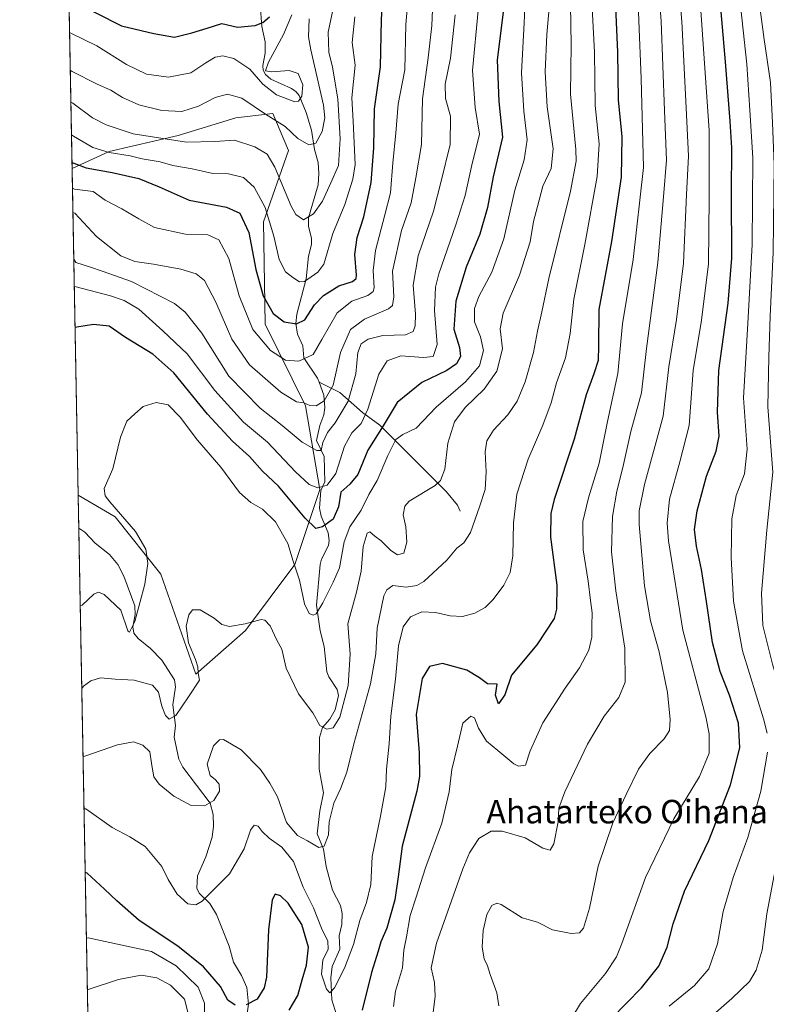
# Model space of a CAD drawing. Units: metres. Extents: x 627271 to 630709, y 4764317 to 4766680.
# Drawn here: x 627271 to 627525, y 4765389 to 4765724 of the extents above; entities that cross this region are included whole.
import ezdxf
from ezdxf.enums import TextEntityAlignment as Align

# ---------------------------------------------------------------- set-up
doc = ezdxf.new("R2010")
doc.units = ezdxf.units.M
doc.header["$MEASUREMENT"] = 0
for name, color, linetype, lineweight in [('Arbolado forestal CxS', 92, 'Continuous', 0), ('Comarca CxS', 21, 'Continuous', 0), ('Comunidad Autónoma CxS', 142, 'Continuous', 0), ('Corriente natural lineal', 142, 'Continuous', 13), ('Curva de nivel maestra', 30, 'Continuous', 30), ('Curva de nivel normal', 30, 'Continuous', 0), ('Espacio natural protegido CxS', 121, 'Continuous', 0), ('Municipio CxS', 4, 'Continuous', 0), ('Pastizal CxS', 92, 'Continuous', 0), ('Provincia CxS', 1, 'Continuous', 0), ('Texto cartográfico', 7, 'Continuous', 0)]:
    doc.layers.add(name, color=color, linetype=linetype, lineweight=lineweight)
doc.styles.add('Style-Arial', font='txt')

# ---------------------------------------------------------------- blocks, each defined once
blk = doc.blocks.new('*U7')
at = {"layer": 'Arbolado forestal CxS', "color": 92, "linetype": 'Continuous', "lineweight": 0}
blk.add_polyline3d([(627309.0197000002, 4764592.4408, 1201.580499999997), (627290.9612999996, 4765562.472800001, 902.4372000000004), (627303.5421000002, 4765555.0319, 904.1147999999957), (627319.0948999999, 4765535.579299999, 906.8122000000004), (627331.0673000002, 4765501.454100001, 909.5298999999941), (627347.9857000001, 4765516.3399, 909.9118000000017), (627364.7845000002, 4765538.8497, 905.3316000000051), (627373.2767000003, 4765564.4035, 894.6389999999956), (627368.3812999995, 4765592.922900001, 884.4590000000027), (627354.6026999997, 4765620.665100001, 877.1876999999951), (627354.0535000004, 4765655.608300001, 872.2099000000018), (627362.5648999996, 4765679.892100001, 861.897100000002), (627357.2840999998, 4765692.5175, 858.234700000001), (627344.6020999998, 4765691.044500001, 861.7128999999987), (627325.0027000001, 4765685.012700001, 862.9303000000073), (627301.5824999996, 4765679.556100001, 868.4360000000015), (627288.8891000003, 4765673.779200001, 875.4450000000071), (627275.6001000004, 4766387.617500001, 716.1591000000044)], dxfattribs=at)

msp = doc.modelspace()

# ---------------------------------------------------------------- linework, layer by layer
at = {"layer": 'Arbolado forestal CxS', "color": 92, "linetype": 'Continuous', "lineweight": 0, "extrusion": (-0.007173608047198411, 0.3853387168434469, 0.92274731787691), "elevation": 1832706.508874322, "flags": 128}
msp.add_lwpolyline([(-715884.3934693987, -4385639.642522324), (-715884.3934693987, -4385817.963285246)], dxfattribs=at)
at = {"layer": 'Arbolado forestal CxS', "color": 92, "linetype": 'Continuous', "lineweight": 0, "extrusion": (0.003849925347208678, -0.2067933819637175, 0.9783770618993625), "elevation": -982188.8334611256, "flags": 128}
msp.add_lwpolyline([(715888.6045660996, 4650460.336008914), (715888.6045660997, 4650471.916577858)], dxfattribs=at)
at = {"layer": 'Arbolado forestal CxS', "color": 92, "linetype": 'Continuous', "lineweight": 0, "extrusion": (-0.003208052355669929, 0.1723241866983918, 0.9850350669284933), "elevation": 820093.9151549151, "flags": 128}
msp.add_lwpolyline([(-715884.4368090878, -4681368.647512541), (-715884.4368090879, -4681765.498076116)], dxfattribs=at)
at = {"layer": 'Arbolado forestal CxS', "color": 92, "linetype": 'Continuous', "lineweight": 0}
msp.add_polyline3d([(627290.9612999996, 4765562.472800001, 902.4372000000004), (627303.5421000002, 4765555.0319, 904.1147999999957), (627319.0948999999, 4765535.579299999, 906.8122000000004), (627331.0673000002, 4765501.454100001, 909.5298999999941), (627347.9857000001, 4765516.3399, 909.9118000000017), (627364.7845000002, 4765538.8497, 905.3316000000051), (627373.2767000003, 4765564.4035, 894.6389999999956), (627368.3812999995, 4765592.922900001, 884.4590000000027), (627354.6026999997, 4765620.665100001, 877.1876999999951), (627354.0535000004, 4765655.608300001, 872.2099000000018), (627362.5648999996, 4765679.892100001, 861.897100000002), (627357.2840999998, 4765692.5175, 858.234700000001), (627344.6020999998, 4765691.044500001, 861.7128999999987), (627325.0027000001, 4765685.012700001, 862.9303000000073), (627301.5824999996, 4765679.556100001, 868.4360000000015), (627288.8891000003, 4765673.779200001, 875.4450000000071)], dxfattribs=at)
at = {"layer": 'Comarca CxS', "color": 21, "linetype": 'Continuous', "lineweight": 0, "flags": 128}
msp.add_lwpolyline([(630709.3400009992, 4764380.819982329), (628511.6304207522, 4764339.418616057), (627314.1500009741, 4764316.859982328), (627271.0800009744, 4766630.419982306)], dxfattribs=at)
at = {"layer": 'Comunidad Autónoma CxS', "color": 142, "linetype": 'Continuous', "lineweight": 0, "flags": 128}
msp.add_lwpolyline([(630709.3400009992, 4764380.819982329), (628511.6304207522, 4764339.418616057), (627314.1500009741, 4764316.859982328), (627271.0800009744, 4766630.419982306)], dxfattribs=at)
at = {"layer": 'Corriente natural lineal', "color": 142, "linetype": 'Continuous', "lineweight": 13}
for points in [[(627373, 4765601, 881.450100000002), (627372.5120999999, 4765602.292400001, 880.891499999998), (627367.7989999996, 4765609.2039, 877.9655999999959), (627367.4574999996, 4765613.3322, 876.1362999999984), (627365.6468000002, 4765617.328299999, 874.7268000000041), (627365.1316000001, 4765620.966, 873.6309999999941), (627365.4031999996, 4765624.1053, 872.6809000000068), (627368.5979000004, 4765636.169600001, 868.9603999999963), (627369.4442999996, 4765643.829700001, 866.6135999999971), (627370.3910999997, 4765647.808900001, 865.8086999999941), (627370.4111000003, 4765649.906500001, 865.5960999999952), (627369.4519999997, 4765654.153100001, 864.9380999999995), (627369.3624999998, 4765656.9279, 864.283899999995), (627372.6359000001, 4765668.1691, 862.045100000003), (627372.9601999996, 4765671.9956, 860.9382999999945), (627372.6708000004, 4765675.830600001, 860.0997999999963), (627371.4789000005, 4765680.179400001, 859.3929999999965), (627370.4406000003, 4765686.776900001, 857.744000000006), (627368.5670999996, 4765692.856899999, 855.9563000000053), (627366.2653000001, 4765698.603399999, 854.5170999999974), (627365.2292, 4765699.870800001, 853.8953000000038), (627363.5859000003, 4765701.008500001, 852.7891999999993), (627356.5350000003, 4765704.1447, 852.5102000000044), (627354.7429000001, 4765705.830399999, 852.5843000000023), (627354.0130000003, 4765707.1976, 852.3049000000028), (627353.8491000002, 4765708.809699999, 851.6646999999939), (627354.6322, 4765713.033199999, 849.4483999999939), (627354.6693000002, 4765716.8551, 847.9450999999973), (627353.4737, 4765722.1722, 845.811600000001), (627352.9186000006, 4765729.637399999, 842.6802000000026)], [(627379, 4765385, 921.539499999999), (627377.3201000001, 4765390.499600001, 920.2526000000071), (627376.9900000002, 4765398.017899999, 919.4906999999948), (627377.4976000005, 4765401.815099999, 918.8646000000008), (627380.0987999998, 4765407.764000001, 918.7531000000017), (627379.8912000004, 4765412.295700001, 918.2482000000019), (627380.7038000004, 4765416.1733, 917.6548999999941), (627380.8103, 4765419.930600001, 917.3608999999997), (627380.2596000005, 4765422.663100001, 917.1708000000071), (627377.5938999997, 4765427.897100001, 916.2321999999986), (627375.4356000006, 4765435.8652, 915.4869000000036), (627374.4483000003, 4765441.783, 914.6876999999951), (627372.3546000002, 4765447.0766, 913.7220999999992), (627373.2189999997, 4765454.8838, 912.9663), (627374.4654999999, 4765460.9838, 912.5185000000056), (627373.0758999997, 4765469.047499999, 911.1833999999944), (627373.1456000004, 4765479.9231, 910.1996000000073), (627374.2026000004, 4765483.273499999, 909.7289000000019), (627376.6597999996, 4765486.1735, 908.9376000000049), (627378.4771999996, 4765489.301200001, 908.6371999999974), (627379.6621000003, 4765494.170600001, 908.3690999999964), (627379.1393999998, 4765496.2788, 907.9017000000023), (627376.2663000004, 4765500.536800001, 906.8944999999949), (627375.5833999999, 4765502.198200001, 906.7164000000049), (627374.6919, 4765510.874500001, 906.6876999999951), (627373.3608999997, 4765516.170800001, 905.7102000000014), (627372.1747000003, 4765524.9966, 904.139599999995), (627373.3493999997, 4765538.871200001, 902.1166999999988), (627373.8309000004, 4765540.6823, 901.7902999999933), (627376.1662999997, 4765545.299000001, 900.9541000000027), (627376.4676999999, 4765547.025400001, 900.7136000000029), (627376.0714999996, 4765549.564900001, 899.9496000000073), (627373.7246000003, 4765555.2531, 898.1293000000006), (627373.1551999999, 4765558.030900001, 897.1860000000015), (627373.6127000004, 4765563.995200001, 894.7826999999961), (627375, 4765567, 893.7630000000064), (627374.6980999997, 4765575.590399999, 891.2526000000071), (627372.0707, 4765581.0341, 888.4048999999941), (627373.2597000003, 4765586.1854, 886.3997999999993), (627374.6513, 4765589.7961, 885.3570000000036), (627374.9825999998, 4765592.329299999, 884.643200000006), (627374.6195, 4765596.559599999, 883.136799999993), (627373, 4765601, 881.450100000002)], [(627421, 4765557, 912.1695000000036), (627420.0872999999, 4765559.0549, 911.6382000000013), (627416.4232999999, 4765563.535499999, 910.1946999999927), (627393.6347000003, 4765586.256100001, 897.2546000000002), (627387.7717000004, 4765590.586800001, 892.435500000007), (627380.1080999998, 4765597.470899999, 885.465400000001), (627373, 4765601, 881.450100000002)], [(627348.5407999996, 4765385.851299999, 924.5464999999967), (627348.9263000004, 4765389.035800001, 924.1637999999948), (627348.3969000002, 4765394.7258, 923.408899999995), (627346.5365000004, 4765398.7929, 922.9455000000017), (627343.8115999997, 4765403.3323, 922.2302000000054), (627342.3594000004, 4765408.739200001, 921.8724999999978), (627338.0464000005, 4765419.560699999, 920.7005999999965), (627335.7914000005, 4765423.283500001, 920.0096000000049), (627332.1920999996, 4765426.776799999, 918.811799999996), (627331.4321, 4765428.5592, 918.5809000000008), (627331.5754000006, 4765432.6995, 918.0093999999954), (627334.3970999997, 4765439.2149, 917.0244999999996), (627336.6271000003, 4765445.865700001, 915.8778000000021), (627337.0652999999, 4765449.7049, 915.436799999996), (627336.9742999999, 4765453.6171, 915.0706999999967), (627335.9110000003, 4765457.4649, 914.5651000000071), (627326.5950999996, 4765469.794600001, 912.9468999999954), (627325.3063000003, 4765472.4838, 912.6763000000066), (627323.7183999997, 4765479.970699999, 911.4689000000071), (627324.1593000004, 4765484.0111, 910.6122999999935), (627323.2540999996, 4765491.012399999, 909.3565999999993), (627324.1464000001, 4765497.1447, 908.3999999999943), (627323.7703, 4765499.569599999, 908.0206000000036), (627319.5044999998, 4765506.266799999, 906.8086000000039), (627315.5801999997, 4765510.232899999, 906.1603999999934), (627311.3627000004, 4765513.564300001, 905.5540999999939), (627309.9271000001, 4765515.4312, 905.4293999999937), (627309.5472999997, 4765517.6205, 905.0760000000009), (627310.3497000001, 4765521.77, 904.5359000000027), (627310.2248999998, 4765524.740900001, 904.2314999999944), (627306.5107000005, 4765534.7996, 902.845100000006), (627304.5056999996, 4765538.810699999, 902.2908000000025), (627301.6344, 4765542.263699999, 901.5737999999984), (627296.7439000001, 4765546.1351, 900.7396000000008), (627293.2719000002, 4765549.871400001, 900.329199999993), (627291.1721999999, 4765551.144500001, 900.0420000000014)]]:
    msp.add_polyline3d(points, dxfattribs=at)
at = {"layer": 'Curva de nivel maestra', "color": 30, "linetype": 'Continuous', "lineweight": 30, "flags": 128}
for points, elevation in [([(627288.8514, 4765675.808700001), (627289.5099999999, 4765675.590100001), (627293.6900000004, 4765674.0101), (627302.5700000003, 4765672.4001), (627311.6799999997, 4765670.360099999), (627318.54, 4765667.530099999), (627328.8200000003, 4765662.950099999), (627341.4900000002, 4765660.520099999), (627346.0700000003, 4765658.520099999), (627349.0999999996, 4765651.960100001), (627351.5199999996, 4765639.340100001), (627354.0099999999, 4765630.340100001), (627357.3799999999, 4765624.3301), (627361.1200000001, 4765621.5001), (627365.3300000001, 4765620.8201), (627368.1500000004, 4765622.1801), (627371.4900000002, 4765627.270099999), (627374.4900000002, 4765630.5001), (627379.6900000004, 4765633.7501), (627384.3700000001, 4765635.280099999), (627385.6600000003, 4765636.2501), (627385.7699999996, 4765637.460100001), (627385.1699999999, 4765644.4001), (627385.9600000001, 4765650.2601), (627388.2000000002, 4765657.3101), (627390.7199999997, 4765668.960100001), (627391.6699999999, 4765680.7401), (627391.8499999996, 4765694.120100001), (627393.9100000003, 4765708.440099999), (627394.29, 4765724.4301), (627395.0599999997, 4765740.340100001)], 875), ([(627472.5, 4765384.140100001), (627482.7199999997, 4765394.610099999), (627488.7100000001, 4765401.950099999), (627491.5599999997, 4765408.4101), (627493.5199999996, 4765416.4101), (627497.4000000004, 4765427.460100001), (627505.7400000002, 4765444.770099999), (627513.0499999998, 4765463.7301), (627516.2800000003, 4765476.3101), (627515.79, 4765484.7401), (627512.7599999999, 4765494.340100001), (627509.5800000001, 4765502.4001), (627506.9500000002, 4765512.270099999), (627504.9400000004, 4765526.200099999), (627503.1600000003, 4765537.090100001), (627501.4400000004, 4765545.030099999), (627500.8499999996, 4765550.780099999), (627501.6799999997, 4765557.100099999), (627504.8799999999, 4765568.970100001), (627508.1799999997, 4765577.380100001), (627509.25, 4765582.5801), (627508.6900000004, 4765590.720100001), (627509.0999999996, 4765604.950099999), (627512.29, 4765627.850099999), (627513.4699999997, 4765643.1801), (627513.4000000004, 4765665.360099999), (627513.5700000003, 4765680.8201), (627512.9600000001, 4765689.890100001), (627511.3600000005, 4765710.100099999), (627508.8499999996, 4765739.110099999)], 950), ([(627288.4800000006, 4765731.0701), (627305.79, 4765722.360099999), (627316.6900000004, 4765719.7501), (627323.79, 4765718.550100001), (627329.6699999999, 4765719.9801), (627334.8700000001, 4765721.520099999), (627339.8399999999, 4765723.120100001), (627345.2300000006, 4765721.850099999), (627351.2699999996, 4765722.420100001), (627353.8899999997, 4765723.5001), (627356.1500000004, 4765725.370100001)], 850), ([(627473.9400000004, 4765728.720100001), (627474.5899999999, 4765713.4301), (627474.8399999999, 4765697.1801), (627476.0199999996, 4765684.5101), (627475.8600000005, 4765670.800100001), (627472.5800000001, 4765648.860099999), (627468.2199999997, 4765625.720100001), (627468.1600000003, 4765613.340100001), (627467.9800000006, 4765608.3101), (627466.5899999999, 4765603.8201), (627463.9500000002, 4765596.600099999), (627459.8600000005, 4765581.4801), (627453.0199999996, 4765560.940099999), (627451.8600000005, 4765556.190099999), (627451.79, 4765548.090100001), (627453.9400000004, 4765531.7601), (627453.8499999996, 4765523.5801), (627453.0199999996, 4765520.420100001), (627447.0800000001, 4765511.420100001), (627438.5300000003, 4765501.090100001), (627436.2000000002, 4765494.4001), (627434.0800000001, 4765491.3301), (627433.0700000003, 4765494.2401), (627433.5999999996, 4765498.0001), (627430.3499999996, 4765498.200099999), (627427.6600000003, 4765500.1601), (627423.25, 4765502.8301), (627415.0199999996, 4765505.130100001), (627410.5599999997, 4765504.0801), (627408.0800000001, 4765499.9901), (627406.0800000001, 4765487.6801), (627407.0899999999, 4765474.610099999), (627407.1500000004, 4765466.620100001), (627406.3200000003, 4765461.640100001), (627401.3399999999, 4765442.9001), (627399.9000000004, 4765432.360099999), (627398.79, 4765424.5801), (627396.04, 4765414.9101), (627394.0499999998, 4765410.280099999), (627393.1699999999, 4765407.120100001), (627390.8499999996, 4765399.770099999), (627387.6799999997, 4765386.9101)], 925), ([(627435.6200000001, 4765727.030099999), (627433.6600000003, 4765710.8201), (627434.1399999997, 4765696.590100001), (627435.4000000004, 4765684.390100001), (627432.2699999996, 4765670.920100001), (627430.2999999998, 4765660.4301), (627427.7599999999, 4765651.4301), (627423.0800000001, 4765640.100099999), (627419.5700000003, 4765628.4901), (627418.8300000001, 4765618.9901), (627420.7599999999, 4765612.770099999), (627421.1900000004, 4765609.720100001), (627419.7800000003, 4765607.190099999), (627416.5, 4765604.9301), (627407.9699999997, 4765600.8301), (627399.6399999997, 4765593.9801), (627394.7999999998, 4765586.090100001), (627389.6200000001, 4765577.7601), (627386.1500000004, 4765569.440099999), (627383.4800000006, 4765566.1601), (627380.3799999999, 4765563.440099999), (627379.6299999999, 4765558.420100001), (627377.7599999999, 4765554.270099999), (627374.2199999997, 4765551.600099999), (627371.8600000005, 4765551.100099999), (627368.29, 4765554.600099999), (627359.1900000004, 4765565.4801), (627353.7699999996, 4765570.670100001), (627349.29, 4765575.600099999), (627343.4900000002, 4765580.880100001), (627335.0300000003, 4765590.0801), (627323.5199999996, 4765604.140100001), (627316.4100000003, 4765610.540100001), (627307.1299999999, 4765616.210100001), (627301.4900000002, 4765619.9801), (627296.25, 4765620.610099999), (627290.5599999997, 4765619.6601), (627289.8986999998, 4765619.5483)], 900), ([(627344.4800000006, 4765388.700099999), (627341.9699999997, 4765390.380100001), (627339.4900000002, 4765395.020099999), (627333.6799999997, 4765401.7301), (627324.9600000001, 4765408.720100001), (627311.7199999997, 4765417.520099999), (627304.1799999997, 4765424.170100001), (627299.9900000002, 4765428.200099999), (627294.0199999996, 4765433.620100001), (627293.3559999998, 4765433.838500001)], 925), ([(627362.8499999996, 4765387.020099999), (627365.7599999999, 4765392.0001), (627367.2599999999, 4765397.2501), (627368.7699999996, 4765402.300100001), (627369.3700000001, 4765408.450099999), (627367.1600000003, 4765416.200099999), (627362.4900000002, 4765423.420100001), (627359.8300000001, 4765425.940099999), (627358.0499999998, 4765426.460100001), (627356.9900000002, 4765424.5101), (627355.7599999999, 4765414.360099999), (627355.0800000001, 4765398.190099999), (627354.2699999996, 4765394.600099999), (627351.8899999997, 4765390.7601), (627348.1699999999, 4765388.7601)], 925)]:
    msp.add_lwpolyline(points, dxfattribs=dict(at, elevation=elevation))
at = {"layer": 'Curva de nivel normal', "color": 30, "linetype": 'Continuous', "lineweight": 0, "flags": 128}
for points, elevation in [([(627443.7800000003, 4765743.539999999), (627442.8200000003, 4765723.4), (627441.8700000001, 4765706.300000001), (627442.7100000001, 4765693.310000001), (627443.8899999997, 4765683.49), (627442.7699999996, 4765676.730000001), (627439.6299999999, 4765666.32), (627435.9000000004, 4765649.810000001), (627431.8200000003, 4765638.41), (627427.4400000004, 4765630.08), (627425.8899999997, 4765626), (627425.9000000004, 4765621.480000001), (627427.9400000004, 4765616.350000001), (627428.9600000001, 4765611.779999999), (627427.5800000001, 4765606.49), (627422.9000000004, 4765601.109999999), (627412.8799999999, 4765592.42), (627406.0599999997, 4765585.279999999), (627401.5099999999, 4765583.16), (627399.1799999997, 4765581.42), (627396.4600000001, 4765576.01), (627392.8300000001, 4765567.4), (627389.9500000002, 4765562.630000001), (627387.3300000001, 4765557.380000001), (627383.5199999996, 4765551.689999999), (627381.5800000001, 4765546.51), (627379.9000000004, 4765537.730000001), (627377.8099999997, 4765532.850000001), (627374.2300000006, 4765525.710000001), (627372.04, 4765522.050000001), (627371.0099999999, 4765521.52), (627369.5899999999, 4765522.16), (627368.0300000003, 4765525.380000001), (627366.3799999999, 4765533.439999999), (627364.1900000004, 4765540), (627362.3099999997, 4765545.92), (627358.1299999999, 4765553.4), (627353.7400000002, 4765557.680000001), (627349.75, 4765559.91), (627345.8899999997, 4765563.4), (627339.5300000003, 4765572.029999999), (627331.5999999996, 4765581.199999999), (627325.7400000002, 4765589.01), (627321.5999999996, 4765593.25), (627317.5700000003, 4765593.99), (627313.0800000001, 4765592.619999999), (627310.2999999998, 4765590.210000001), (627307.5599999997, 4765587.699999999), (627305.3899999997, 4765582.189999999), (627302.8399999999, 4765571.359999999), (627299.8799999999, 4765564.76), (627300.1699999999, 4765562.210000001), (627301.7599999999, 4765560.17), (627310.5300000003, 4765550.08), (627314, 4765544.029999999), (627314.7400000002, 4765539.180000001), (627313.7300000006, 4765532.119999999), (627310.2300000006, 4765519.42), (627308.4699999997, 4765515.76), (627307.8700000001, 4765516.180000001), (627305.4800000006, 4765523.230000001), (627299.8399999999, 4765528.600000001), (627297.8799999999, 4765529.439999999), (627296.3700000001, 4765528.67), (627292.3200000003, 4765524.92), (627291.6617000002, 4765524.8496)], 905), ([(627398.29, 4765388.189999999), (627399.0599999997, 4765393.41), (627401.3799999999, 4765401.359999999), (627401.8200000003, 4765407.359999999), (627402.7400000002, 4765411.99), (627403.9800000006, 4765419.24), (627405.9100000003, 4765425.08), (627409.2300000006, 4765435.41), (627414.8399999999, 4765450.699999999), (627417.29, 4765461.33), (627418.2199999997, 4765468.939999999), (627420.1699999999, 4765476.939999999), (627421.9000000004, 4765484.75), (627424.6699999999, 4765487.17), (627425.9199999999, 4765486.529999999), (627427.3099999997, 4765483.039999999), (627430.04, 4765478.609999999), (627433.7999999998, 4765475.390000001), (627439.2999999998, 4765470.9), (627440.9299999997, 4765470.140000001), (627443.2199999997, 4765470.49), (627444.9100000003, 4765475.34), (627449.1799999997, 4765484.84), (627456.7699999996, 4765496.630000001), (627461.7000000002, 4765503.59), (627464.8099999997, 4765509.630000001), (627465.8499999996, 4765514.060000001), (627465.8200000003, 4765518.039999999), (627466.0199999996, 4765522.359999999), (627465.4400000004, 4765526.5), (627464.6200000001, 4765533.09), (627462.8600000005, 4765543.76), (627462.8499999996, 4765553.5), (627464.7699999996, 4765561.560000001), (627468.3899999997, 4765573.310000001), (627471.1799999997, 4765587.51), (627474.6799999997, 4765603.91), (627476.2999999998, 4765620.77), (627479.9400000004, 4765642.77), (627483.5, 4765674.100000001), (627482.6200000001, 4765704.439999999), (627481.0300000003, 4765744.039999999)], 930), ([(627434.1799999997, 4765388.430000001), (627433.4900000002, 4765392.83), (627431.2199999997, 4765399.100000001), (627430.3600000005, 4765402.08), (627429.2400000002, 4765404.41), (627428.5300000003, 4765408.41), (627428.8300000001, 4765414.08), (627430.0899999999, 4765419.539999999), (627431.8600000005, 4765422.640000001), (627433.5199999996, 4765423.460000001), (627435.0199999996, 4765422.970000001), (627442.1699999999, 4765418.480000001), (627447.3300000001, 4765416.9), (627452.4100000003, 4765414.380000001), (627458.8300000001, 4765413.119999999), (627461.6699999999, 4765413.27), (627463.04, 4765414.930000001), (627465.04, 4765421.75), (627468, 4765436.08), (627473, 4765450.75), (627477.5800000001, 4765460.41), (627481.7100000001, 4765469.08), (627485.5999999996, 4765474.41), (627490.5199999996, 4765479.42), (627492.3099999997, 4765482.24), (627492.5700000003, 4765486.039999999), (627491.5800000001, 4765495.24), (627488.7400000002, 4765509.060000001), (627485.8799999999, 4765519.66), (627483.8399999999, 4765531.51), (627481.9800000006, 4765552.449999999), (627481.9299999997, 4765557.16), (627483.7699999996, 4765566.09), (627490.1500000004, 4765589.350000001), (627492.0300000003, 4765606.140000001), (627494.6699999999, 4765622.300000001), (627497.0999999996, 4765641.52), (627498.0700000003, 4765664.930000001), (627498.7800000003, 4765678), (627497.9600000001, 4765694.430000001), (627496.4699999997, 4765723.84), (627495.2599999999, 4765738.880000001)], 940), ([(627411.7000000002, 4765385.25), (627412.54, 4765391.75), (627412.3099999997, 4765396.41), (627411.1500000004, 4765401.41), (627413.0099999999, 4765409.75), (627421.9299999997, 4765435.08), (627424.2400000002, 4765440.58), (627427.4299999997, 4765445.449999999), (627431.6100000005, 4765447.949999999), (627435.3700000001, 4765447.949999999), (627443.1699999999, 4765445.65), (627449.1500000004, 4765442.210000001), (627451.6399999997, 4765441.439999999), (627452.8899999997, 4765443.609999999), (627454.4000000004, 4765451.08), (627454.6200000001, 4765455.75), (627456.7000000002, 4765461.41), (627464.3799999999, 4765477.58), (627470.0800000001, 4765487.100000001), (627475.0700000003, 4765493.5), (627477.1500000004, 4765498.710000001), (627477.1399999997, 4765510.33), (627473.9800000006, 4765529.84), (627472.5499999998, 4765543.08), (627472.8499999996, 4765555.17), (627474.3399999999, 4765563.859999999), (627476.4400000004, 4765571.84), (627479.0899999999, 4765584.17), (627482.79, 4765597.32), (627484.4299999997, 4765612.4), (627488.3399999999, 4765641.77), (627490.29, 4765664.100000001), (627491.3099999997, 4765676.560000001), (627490.5999999996, 4765693.560000001), (627489.4199999999, 4765723.949999999), (627488.4800000006, 4765737.42)], 935), ([(627522.2800000003, 4765734.880000001), (627524.4800000006, 4765717.74), (627526.7100000001, 4765703.060000001), (627527.4000000004, 4765689.32), (627527.9000000004, 4765675.09), (627527.5999999996, 4765645.07), (627526.5999999996, 4765623.42), (627526.1299999999, 4765609.430000001), (627525.7999999998, 4765592.57), (627527.4600000001, 4765570.32), (627525.3799999999, 4765550.560000001), (627523.6500000004, 4765529.09), (627524.0199999996, 4765518.029999999), (627527.4100000003, 4765504.82), (627535.4699999997, 4765477.710000001), (627535.2999999998, 4765470.109999999), (627533.3899999997, 4765455.850000001), (627528.3499999996, 4765435.32), (627525.4800000006, 4765419.74), (627523.8700000001, 4765407.449999999), (627521.8200000003, 4765400.58), (627519.4800000006, 4765396.699999999), (627513.5199999996, 4765390.960000001), (627499.9800000006, 4765379.180000001)], 960), ([(627525.5, 4765481.390000001), (627524.2999999998, 4765486.220000001), (627517.1399999997, 4765509.380000001), (627514.0800000001, 4765526.27), (627513.2400000002, 4765541.15), (627513.5499999998, 4765554.369999999), (627514.9400000004, 4765562.359999999), (627517.7800000003, 4765569.76), (627518.7000000002, 4765578.09), (627517.4800000006, 4765595.65), (627518.9900000002, 4765620.99), (627520.4600000001, 4765647.84), (627520.6200000001, 4765677.42), (627519.6500000004, 4765693.59), (627518.6500000004, 4765709.289999999), (627515.6699999999, 4765736.75)], 955), ([(627403.4600000001, 4765733.4), (627402.5499999998, 4765722.76), (627402.2300000006, 4765707.33), (627399.8799999999, 4765695.630000001), (627399.1799999997, 4765685.779999999), (627398.0999999996, 4765675.710000001), (627397.2599999999, 4765665.42), (627395.3300000001, 4765658), (627392.2100000001, 4765645.82), (627391.4199999999, 4765638.970000001), (627391.7100000001, 4765633.08), (627391.4000000004, 4765631.890000001), (627389.5499999998, 4765630.52), (627384.1799999997, 4765628.539999999), (627379.1600000003, 4765624.52), (627373.9500000002, 4765615.430000001), (627371.0300000003, 4765610.34), (627366.1200000001, 4765608.07), (627361.5199999996, 4765608.390000001), (627356.5099999999, 4765611.74), (627350.4800000006, 4765618.9), (627345.8399999999, 4765630.4), (627342.3300000001, 4765643.130000001), (627338.8300000001, 4765649.42), (627335.0800000001, 4765651.100000001), (627327.5199999996, 4765651.359999999), (627317.0199999996, 4765653.630000001), (627311.6200000001, 4765656.57), (627305.8700000001, 4765659.949999999), (627300.1900000004, 4765662.92), (627296.1200000001, 4765665.880000001), (627289.6799999997, 4765666.710000001), (627289.0146000005, 4765667.0397)], 880), ([(627411.8499999996, 4765733.359999999), (627411.4199999999, 4765722.439999999), (627410.1799999997, 4765711.439999999), (627408.1699999999, 4765697.539999999), (627407.8399999999, 4765681.869999999), (627405.9500000002, 4765670.539999999), (627404.3600000005, 4765662.100000001), (627401.0300000003, 4765652.640000001), (627398.0199999996, 4765638.76), (627398.4900000002, 4765630), (627398.04, 4765627.100000001), (627396.6500000004, 4765625.939999999), (627388.5099999999, 4765622.380000001), (627383.75, 4765618.91), (627380.3200000003, 4765611.08), (627377.7999999998, 4765599.880000001), (627374.7800000003, 4765594.550000001), (627371.9699999997, 4765592.930000001), (627369.8200000003, 4765593.029999999), (627367.79, 4765593.9), (627365.3200000003, 4765594.279999999), (627359.9699999997, 4765597.58), (627349.29, 4765606.9), (627343.2800000003, 4765615.560000001), (627337.8499999996, 4765628.199999999), (627334.04, 4765635.59), (627331.1900000004, 4765637.869999999), (627325.8899999997, 4765639.4), (627316.6799999997, 4765641.199999999), (627310.2999999998, 4765642.039999999), (627305.54, 4765644), (627297.2400000002, 4765650.560000001), (627289.8300000001, 4765658.52), (627289.1684999998, 4765658.771700001)], 885), ([(627377.7599999999, 4765728.220000001), (627376.0599999997, 4765720.210000001), (627376.3600000005, 4765713.359999999), (627377.5999999996, 4765708.25), (627379.3799999999, 4765697.470000001), (627380.2300000006, 4765683.84), (627379.5999999996, 4765674.730000001), (627377.04, 4765668.869999999), (627374.1799999997, 4765662.630000001), (627371.0499999998, 4765658.289999999), (627367.7199999997, 4765656.24), (627365.1200000001, 4765658.100000001), (627363.4600000001, 4765660.939999999), (627357.8899999997, 4765674.230000001), (627355.3300000001, 4765678.680000001), (627351.1500000004, 4765681.100000001), (627344.1500000004, 4765683.439999999), (627337.4900000002, 4765682.930000001), (627327.8200000003, 4765682.76), (627309.6500000004, 4765685.59), (627300.4900000002, 4765688.609999999), (627295.9100000003, 4765690.970000001), (627289.1299999999, 4765696.060000001), (627288.4686000004, 4765696.3706)], 865), ([(627451.4400000004, 4765729.779999999), (627450.54, 4765719.42), (627449.9400000004, 4765706.730000001), (627450.6699999999, 4765694.76), (627452.75, 4765680.430000001), (627452.0199999996, 4765673.77), (627449.2100000001, 4765667.77), (627447.3799999999, 4765660.77), (627446.04, 4765655.680000001), (627444.8499999996, 4765648.76), (627441.2400000002, 4765637.350000001), (627435.6799999997, 4765624.430000001), (627434.6399999997, 4765619.15), (627435.4500000002, 4765612.310000001), (627433.5700000003, 4765604.65), (627429.1699999999, 4765598.609999999), (627422.7100000001, 4765592.300000001), (627419.1200000001, 4765587.460000001), (627416.8200000003, 4765580.199999999), (627415.7699999996, 4765571.279999999), (627414.3300000001, 4765567.41), (627412.5099999999, 4765565.779999999), (627403.7199999997, 4765560.350000001), (627402.1799999997, 4765558.689999999), (627401.6299999999, 4765555.789999999), (627402.5199999996, 4765551.680000001), (627402.9299999997, 4765546.42), (627401.8200000003, 4765542.720000001), (627399.7100000001, 4765542.09), (627397.4500000002, 4765543.539999999), (627394.1799999997, 4765546.9), (627391.9500000002, 4765548.460000001), (627390.3099999997, 4765549.949999999), (627389.3600000005, 4765549.460000001), (627388, 4765544.980000001), (627387.29, 4765536.560000001), (627385.7199999997, 4765529.380000001), (627382.7699999996, 4765518.57), (627383.5800000001, 4765508.32), (627382.8799999999, 4765497.630000001), (627380.0700000003, 4765486.810000001), (627377.8200000003, 4765483.16), (627375.6900000004, 4765482.76), (627373.2599999999, 4765483.99), (627370.8200000003, 4765488.289999999), (627365.9699999997, 4765494.74), (627361.7800000003, 4765503.539999999), (627360.3499999996, 4765509.92), (627358.6699999999, 4765512.980000001), (627356.3600000005, 4765517.939999999), (627354.5099999999, 4765519.869999999), (627353.25, 4765520.08), (627347.8200000003, 4765518.58), (627342.5, 4765517.74), (627339.8799999999, 4765518.380000001), (627337.2400000002, 4765520.51), (627332.54, 4765523.369999999), (627329.9600000001, 4765523.359999999), (627328.6100000005, 4765521.66), (627327.79, 4765517.789999999), (627328.5, 4765512.15), (627330.9000000004, 4765506.5), (627331.7000000002, 4765503.960000001), (627331.8399999999, 4765501.84), (627332.2599999999, 4765499.359999999), (627328.54, 4765493.76), (627324.2699999996, 4765487.390000001), (627321.9900000002, 4765486.140000001), (627320.7699999996, 4765487.41), (627319.4699999997, 4765490.59), (627318.3200000003, 4765495.350000001), (627316.2699999996, 4765497.75), (627309.9900000002, 4765499.4), (627303.54, 4765499.77), (627298.5499999998, 4765500.25), (627295.3200000003, 4765499.189999999), (627292.8300000001, 4765497.32), (627292.1879000004, 4765496.580700001)], 910), ([(627292.6200000001, 4765473.3693), (627293.2800000003, 4765473.51), (627304.3200000003, 4765477.359999999), (627309.7800000003, 4765478.380000001), (627312.9600000001, 4765477.24), (627315.3899999997, 4765475.029999999), (627316.0999999996, 4765470.350000001), (627316.79, 4765466.49), (627318.5700000003, 4765463.980000001), (627323.5300000003, 4765459.880000001), (627329.4000000004, 4765456.730000001), (627333.9400000004, 4765456.630000001), (627337.1900000004, 4765458.42), (627339.1200000001, 4765461.560000001), (627339.0099999999, 4765463.939999999), (627337.7100000001, 4765465.460000001), (627335.8799999999, 4765466.92), (627334.9400000004, 4765470.810000001), (627337.0800000001, 4765477.08), (627339.1100000005, 4765479.100000001), (627340.4400000004, 4765479.15), (627346.4600000001, 4765475.720000001), (627353.04, 4765468.92), (627356.1900000004, 4765464.26), (627358.8099999997, 4765459.619999999), (627361.9600000001, 4765450.939999999), (627365.5999999996, 4765446.460000001), (627369.0300000003, 4765444.619999999), (627372.8799999999, 4765442.359999999), (627374.7000000002, 4765442.84), (627376.2100000001, 4765446.689999999), (627376.4900000002, 4765451.08), (627377.9699999997, 4765457.460000001), (627380.29, 4765462.41), (627382.4199999999, 4765468.08), (627384.8499999996, 4765477.689999999), (627390.5599999997, 4765498.199999999), (627392.3200000003, 4765508.369999999), (627392.7699999996, 4765517.09), (627395.0800000001, 4765528.109999999), (627396.0099999999, 4765530.189999999), (627398.1600000003, 4765531.630000001), (627402.6399999997, 4765531.15), (627406.3099999997, 4765531.699999999), (627408.6200000001, 4765532.99), (627416.5, 4765540.24), (627419.9299999997, 4765544.41), (627422.3099999997, 4765546.199999999), (627424.5800000001, 4765549.689999999), (627427.5800000001, 4765558.5), (627429.5499999998, 4765564.359999999), (627429.9400000004, 4765570.42), (627429.5300000003, 4765577.210000001), (627430.0599999997, 4765580.9), (627432.4299999997, 4765584.539999999), (627437.2699999996, 4765589.76), (627440.4000000004, 4765594.42), (627443.1100000005, 4765601.09), (627445.9600000001, 4765611.100000001), (627447.3700000001, 4765618.310000001), (627448.8399999999, 4765624.949999999), (627451.2199999997, 4765636.310000001), (627458.5899999999, 4765665.970000001), (627460.5300000003, 4765676.230000001), (627460.4000000004, 4765680.27), (627458.6500000004, 4765699.039999999), (627458.8300000001, 4765715.92), (627458.5800000001, 4765729.67)], 915), ([(627292.9518999998, 4765455.543), (627293.6100000005, 4765455.52), (627302.5700000003, 4765449.15), (627308.5199999996, 4765446.050000001), (627313.79, 4765442.720000001), (627319.5099999999, 4765435.880000001), (627321.6500000004, 4765431.539999999), (627324.6500000004, 4765426.52), (627328.3600000005, 4765423.16), (627331.04, 4765422.850000001), (627333.1699999999, 4765424.08), (627342.5199999996, 4765433.390000001), (627347.4900000002, 4765441.960000001), (627349.6500000004, 4765448.289999999), (627350.8899999997, 4765449.960000001), (627352.25, 4765449.689999999), (627353.6399999997, 4765447.82), (627355.9900000002, 4765445.58), (627360.2699999996, 4765442.529999999), (627364.29, 4765437.630000001), (627367.5300000003, 4765428.859999999), (627371.0800000001, 4765421.789999999), (627373.8200000003, 4765414.930000001), (627375.9699999997, 4765410.460000001), (627376.1500000004, 4765407.76), (627374.25, 4765404.039999999), (627373.8499999996, 4765399.279999999), (627375.5199999996, 4765394.119999999), (627376.6100000005, 4765392.92), (627378.2699999996, 4765394.550000001), (627381.6799999997, 4765401.230000001), (627384.7599999999, 4765409.380000001), (627386.9199999999, 4765417.52), (627389.1699999999, 4765423.600000001), (627390.5999999996, 4765429.779999999), (627391.0800000001, 4765439.279999999), (627393.9199999999, 4765453.08), (627395.7300000006, 4765463.08), (627395.9900000002, 4765469.08), (627396.9000000004, 4765477.75), (627397.4600000001, 4765487.09), (627399.0099999999, 4765499.76), (627399.9900000002, 4765511.09), (627401.6500000004, 4765517.619999999), (627404.1200000001, 4765521.029999999), (627407.9400000004, 4765522.640000001), (627412.6100000005, 4765522.5), (627417.6100000005, 4765521.289999999), (627421.8799999999, 4765521.09), (627426.0199999996, 4765522.220000001), (627429.4900000002, 4765524.119999999), (627432.2400000002, 4765526.859999999), (627435.9299999997, 4765531.779999999), (627438, 4765536.09), (627438.9500000002, 4765541.76), (627439.2300000006, 4765553.07), (627440.3799999999, 4765562.810000001), (627444.1600000003, 4765574.74), (627449.2199999997, 4765586.33), (627451.9900000002, 4765593.949999999), (627453.8600000005, 4765600.680000001), (627456.9100000003, 4765609.25), (627458.5199999996, 4765617.57), (627459.7199999997, 4765629.24), (627463.4600000001, 4765647.880000001), (627467.6500000004, 4765671.01), (627468.2999999998, 4765682.100000001), (627467.04, 4765695.24), (627466.7800000003, 4765713.439999999), (627465.9600000001, 4765728.439999999)], 920), ([(627453.79, 4765375.77), (627462.0199999996, 4765389.289999999), (627470.5199999996, 4765399.460000001), (627474.2400000002, 4765405.119999999), (627476.0999999996, 4765409.65), (627484.0800000001, 4765432.140000001), (627493.8300000001, 4765452.109999999), (627502.5499999998, 4765466.619999999), (627505.8300000001, 4765474.539999999), (627505.8200000003, 4765481.09), (627504.6600000003, 4765486.859999999), (627496.8799999999, 4765516.480000001), (627491.9199999999, 4765546.859999999), (627491.5199999996, 4765552.92), (627492.29, 4765561.029999999), (627495.7800000003, 4765573.779999999), (627499, 4765586.16), (627500.2999999998, 4765604.939999999), (627503.2300000006, 4765622.119999999), (627505.5599999997, 4765641.32), (627505.8600000005, 4765663.76), (627505.75, 4765686.66), (627502.7199999997, 4765730.880000001)], 945), ([(627363.7699999996, 4765726.100000001), (627360.8600000005, 4765719.359999999), (627355.7999999998, 4765709.980000001), (627354.7599999999, 4765706.970000001), (627356.9400000004, 4765706.66), (627362.8200000003, 4765707.09), (627365.8399999999, 4765706.15), (627367.4600000001, 4765702.289999999), (627367.1299999999, 4765698.359999999), (627365.9699999997, 4765696.689999999), (627364.7300000006, 4765696.52), (627358.4900000002, 4765698.880000001), (627353.8200000003, 4765702.539999999), (627349.4299999997, 4765707.57), (627343.9600000001, 4765711.199999999), (627340.1900000004, 4765712.100000001), (627337.6600000003, 4765711.640000001), (627334.4400000004, 4765709.699999999), (627329.3099999997, 4765706.369999999), (627321.7800000003, 4765704.890000001), (627314.2300000006, 4765705.890000001), (627307.4199999999, 4765709.199999999), (627297.3700000001, 4765715.5), (627288.6900000004, 4765719.800000001), (627288.0264999997, 4765720.118799999)], 855), ([(627288.6766999997, 4765685.1907), (627289.3399999999, 4765684.74), (627295.9299999997, 4765680.949999999), (627301.4800000006, 4765679.16), (627308.6299999999, 4765678.08), (627312.7999999998, 4765677.060000001), (627318.8700000001, 4765675.980000001), (627323.2599999999, 4765674.82), (627329.8399999999, 4765673.58), (627336.8099999997, 4765672.039999999), (627342.1900000004, 4765671.939999999), (627347.3200000003, 4765670.680000001), (627350.8700000001, 4765667.4), (627354.6399999997, 4765660.449999999), (627357.6100000005, 4765650.66), (627359.3799999999, 4765642.779999999), (627361.5899999999, 4765638.57), (627364.0199999996, 4765636.560000001), (627366.3600000005, 4765635.15), (627368.0899999999, 4765635.230000001), (627372.6299999999, 4765638.390000001), (627374.6100000005, 4765641.189999999), (627377.6900000004, 4765651.550000001), (627381.7800000003, 4765661.460000001), (627384.4800000006, 4765670.09), (627385.2400000002, 4765675.140000001), (627384.6500000004, 4765689.84), (627384.1200000001, 4765697.82), (627385.2800000003, 4765708.99), (627384.2199999997, 4765716.67), (627385.1200000001, 4765725.449999999)], 870), ([(627419.3399999999, 4765726.100000001), (627417.7199999997, 4765711.369999999), (627415.9199999999, 4765702.529999999), (627416.0700000003, 4765697.640000001), (627417.7199999997, 4765691.529999999), (627417.6799999997, 4765681.92), (627414.54, 4765669.470000001), (627411.9199999999, 4765659.180000001), (627406.7100000001, 4765643.980000001), (627405, 4765633.939999999), (627405.7999999998, 4765624.07), (627405.7199999997, 4765620.119999999), (627404.9800000006, 4765618.220000001), (627402.3700000001, 4765617.109999999), (627394.7300000006, 4765616.789999999), (627389.6799999997, 4765615.560000001), (627387.3499999996, 4765614.01), (627386.2199999997, 4765611.100000001), (627385.5099999999, 4765603.76), (627382.9100000003, 4765594.42), (627378.4400000004, 4765587.09), (627375.8099999997, 4765583.789999999), (627374.2599999999, 4765580.369999999), (627373.7000000002, 4765577.609999999), (627372.1900000004, 4765577.619999999), (627367.2400000002, 4765580.51), (627360.3899999997, 4765586.130000001), (627352.8899999997, 4765592.039999999), (627342.2999999998, 4765603.039999999), (627333.04, 4765617.66), (627327.4000000004, 4765624.779999999), (627323.75, 4765627.699999999), (627309.1200000001, 4765635.220000001), (627299.1600000003, 4765638.76), (627295.1500000004, 4765640.100000001), (627290.1500000004, 4765641.699999999), (627289.4645999996, 4765642.8694)], 890), ([(627427.1699999999, 4765727.539999999), (627425.2300000006, 4765707.16), (627426.1699999999, 4765694.529999999), (627427.5999999996, 4765685.430000001), (627424.9199999999, 4765674.430000001), (627422.7100000001, 4765664.560000001), (627419.5999999996, 4765654.59), (627413.75, 4765637.890000001), (627412.6799999997, 4765633.27), (627412.29, 4765625.380000001), (627413.1699999999, 4765613.76), (627411.8300000001, 4765609.720000001), (627408.5, 4765609.310000001), (627400.8200000003, 4765609.880000001), (627396.1500000004, 4765608.27), (627393.3600000005, 4765603.689999999), (627389.6299999999, 4765591.730000001), (627387.3600000005, 4765586.810000001), (627384.1500000004, 4765583.730000001), (627381.6100000005, 4765579.140000001), (627378.6600000003, 4765569.77), (627375.7100000001, 4765565.800000001), (627372.5300000003, 4765564.980000001), (627369.6799999997, 4765566.060000001), (627365.0099999999, 4765570.42), (627355.4900000002, 4765580.52), (627347.2199999997, 4765587.350000001), (627337.4600000001, 4765598.050000001), (627328.0700000003, 4765610.630000001), (627319.8600000005, 4765618.470000001), (627311.6799999997, 4765625.800000001), (627306.6299999999, 4765628.77), (627302.0300000003, 4765630.4), (627290.2999999998, 4765633.4), (627289.6371999999, 4765633.593800001)], 895), ([(627288.2660999997, 4765707.246200001), (627288.9299999997, 4765706.810000001), (627297.4299999997, 4765702.439999999), (627302.1299999999, 4765700.470000001), (627306.0300000003, 4765697.980000001), (627311.6200000001, 4765695.41), (627319.4800000006, 4765693.49), (627326.3300000001, 4765693.220000001), (627331.9900000002, 4765694.960000001), (627337.6699999999, 4765697.91), (627341.8600000005, 4765699.09), (627346.7300000006, 4765697.689999999), (627354.8099999997, 4765692.24), (627361.4000000004, 4765688.039999999), (627365.8200000003, 4765683.970000001), (627369.4900000002, 4765681.84), (627371.8600000005, 4765682.34), (627374.0099999999, 4765686.350000001), (627374.9199999999, 4765691.060000001), (627374.5199999996, 4765695.289999999), (627370.1600000003, 4765714.199999999), (627369.3799999999, 4765718.66), (627369.6500000004, 4765724.77)], 860), ([(627492.1600000003, 4765388.289999999), (627500.8300000001, 4765395.369999999), (627505.6799999997, 4765401.01), (627508.6500000004, 4765409.59), (627510.6100000005, 4765420.529999999), (627513.9699999997, 4765432.220000001), (627518.9199999999, 4765445.84), (627523.4000000004, 4765461.640000001), (627525.6699999999, 4765474.91)], 955), ([(627293.7725999998, 4765411.4561), (627294.4299999997, 4765411.66), (627315.9299999997, 4765407), (627324.3200000003, 4765402.060000001), (627331.7800000003, 4765394.850000001), (627334.04, 4765389.33), (627334.0599999997, 4765381.210000001)], 930), ([(627294.0986000003, 4765393.948200001), (627294.75, 4765394.15), (627304.6799999997, 4765397.390000001), (627312.4600000001, 4765398.869999999), (627317.7999999998, 4765398.02), (627322.3799999999, 4765395.480000001), (627327.1500000004, 4765390.699999999), (627328.3200000003, 4765386.27)], 935)]:
    msp.add_lwpolyline(points, dxfattribs=dict(at, elevation=elevation))
at = {"layer": 'Espacio natural protegido CxS', "color": 121, "linetype": 'Continuous', "lineweight": 0, "flags": 128}
msp.add_lwpolyline([(630709.3400009992, 4764380.819982329), (628511.6304207522, 4764339.418616057), (627314.1500009741, 4764316.859982328), (627271.0800009744, 4766630.419982306)], dxfattribs=at)
at = {"layer": 'Municipio CxS', "color": 4, "linetype": 'Continuous', "lineweight": 0, "flags": 128}
msp.add_lwpolyline([(630709.3400009992, 4764380.819982329), (628511.6304207522, 4764339.418616057), (627314.1500009741, 4764316.859982328), (627271.0800009744, 4766630.419982306)], dxfattribs=at)
at = {"layer": 'Pastizal CxS', "color": 92, "linetype": 'Continuous', "lineweight": 0, "extrusion": (-0.004385842715023577, 0.2355932639715542, 0.9718418484274634), "elevation": 1120860.244347902, "flags": 128}
msp.add_lwpolyline([(-715883.4131442098, -4619011.116789831), (-715883.4131442099, -4619125.668129419)], dxfattribs=at)
at = {"layer": 'Pastizal CxS', "color": 92, "linetype": 'Continuous', "lineweight": 0}
msp.add_polyline3d([(627290.9612999996, 4765562.472800001, 902.4372000000004), (627288.8891000003, 4765673.779200001, 875.4450000000071), (627301.5824999996, 4765679.556100001, 868.4360000000015), (627325.0027000001, 4765685.012700001, 862.9303000000073), (627344.6020999998, 4765691.044500001, 861.7128999999987), (627357.2840999998, 4765692.5175, 858.234700000001), (627362.5648999996, 4765679.892100001, 861.897100000002), (627354.0535000004, 4765655.608300001, 872.2099000000018), (627354.6026999997, 4765620.665100001, 877.1876999999951), (627368.3812999995, 4765592.922900001, 884.4590000000027), (627373.2767000003, 4765564.4035, 894.6389999999956), (627364.7845000002, 4765538.8497, 905.3316000000051), (627347.9857000001, 4765516.3399, 909.9118000000017), (627331.0673000002, 4765501.454100001, 909.5298999999941), (627319.0948999999, 4765535.579299999, 906.8122000000004), (627303.5421000002, 4765555.0319, 904.1147999999957)], close=True, dxfattribs=at)
msp.add_polyline3d([(627290.9612999996, 4765562.472800001, 902.4372000000004), (627303.5421000002, 4765555.0319, 904.1147999999957), (627319.0948999999, 4765535.579299999, 906.8122000000004), (627331.0673000002, 4765501.454100001, 909.5298999999941), (627347.9857000001, 4765516.3399, 909.9118000000017), (627364.7845000002, 4765538.8497, 905.3316000000051), (627373.2767000003, 4765564.4035, 894.6389999999956), (627368.3812999995, 4765592.922900001, 884.4590000000027), (627354.6026999997, 4765620.665100001, 877.1876999999951), (627354.0535000004, 4765655.608300001, 872.2099000000018), (627362.5648999996, 4765679.892100001, 861.897100000002), (627357.2840999998, 4765692.5175, 858.234700000001), (627344.6020999998, 4765691.044500001, 861.7128999999987), (627325.0027000001, 4765685.012700001, 862.9303000000073), (627301.5824999996, 4765679.556100001, 868.4360000000015), (627288.8891000003, 4765673.779200001, 875.4450000000071)], dxfattribs=at)
at = {"layer": 'Provincia CxS', "color": 1, "linetype": 'Continuous', "lineweight": 0, "flags": 128}
msp.add_lwpolyline([(630709.3400009992, 4764380.819982329), (628511.6304207522, 4764339.418616057), (627314.1500009741, 4764316.859982328), (627271.0800009744, 4766630.419982306)], dxfattribs=at)

# ---------------------------------------------------------------- block references
at = {"layer": 'Arbolado forestal CxS', "color": 92, "linetype": 'Continuous', "lineweight": 0}
msp.add_blockref('*U7', (0, 0), dxfattribs=at)

# ---------------------------------------------------------------- texts
at = {"layer": 'Texto cartográfico', "color": 7, "linetype": 'Continuous', "lineweight": 0, "style": 'Style-Arial'}
msp.add_text('Ahatarteko Oihana', height=8, dxfattribs=at).set_placement((627477.8780146346, 4765454.610149999), align=Align.MIDDLE_CENTER)

doc.saveas('drawing.dxf')
